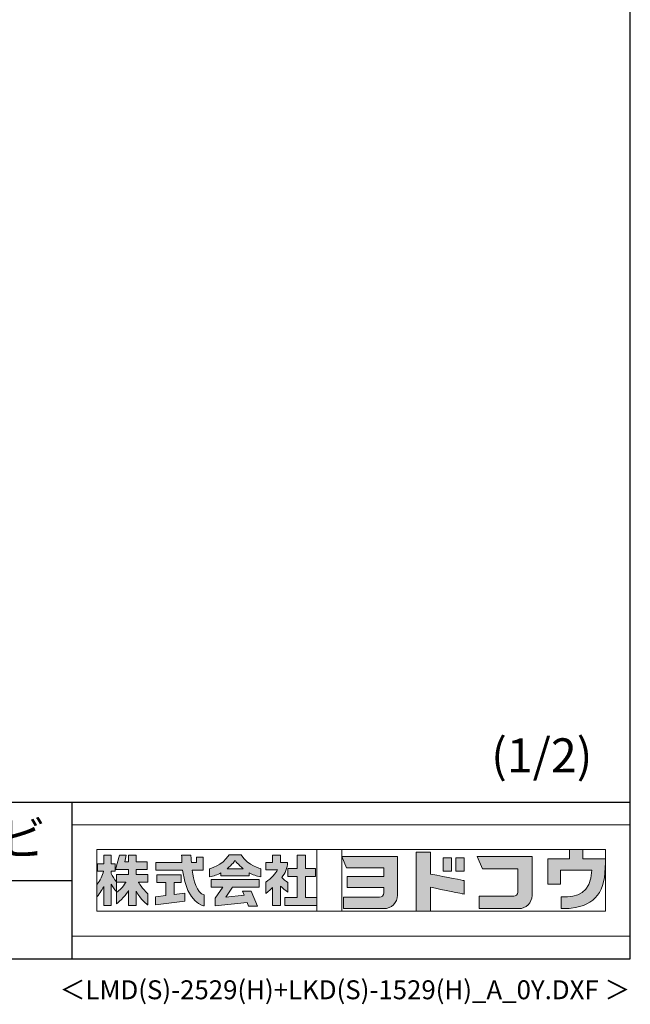
# Model space of a CAD drawing. Extents: x 543 to 20478, y 217 to 14052.
# Drawn here: x 16447 to 20478, y 217 to 6719 of the extents above; entities that cross this region are included whole.
import ezdxf
from ezdxf.enums import TextEntityAlignment as Align

# ---------------------------------------------------------------- set-up
doc = ezdxf.new("R2010")
doc.units = 0
doc.header["$LTSCALE"] = 50
doc.header["$MEASUREMENT"] = 0
for name, color, linetype in [('FILENAME', 7, 'CONTINUOUS'), ('NAME', 20, 'CONTINUOUS'), ('WAKUSEN-01', 50, 'CONTINUOUS'), ('WAKUSEN-02', 130, 'CONTINUOUS')]:
    doc.layers.add(name, color=color, linetype=linetype)
doc.layers.add('FRAME', color=8, linetype='CONTINUOUS', lineweight=0, plot=False)
doc.layers.add('株式会社ヨドコウ 社名ロゴタイプ 横組み', color=4, linetype='CONTINUOUS', lineweight=0)
doc.styles.add('00', font='ROMANS', dxfattribs={"width": 0.666667, "bigfont": 'BIGFONT'})
doc.styles.add('01', font='ROMANS', dxfattribs={"height": 3, "bigfont": 'BIGFONT'})
doc.styles.add('FILENAME', font='romans', dxfattribs={"height": 125, "bigfont": 'bigfont'})

# ---------------------------------------------------------------- blocks, each defined once
blk = doc.blocks.new('Block_0')
at = {"layer": '株式会社ヨドコウ 社名ロゴタイプ 横組み'}
h = blk.add_hatch(color=256, dxfattribs=at)
h.dxf.hatch_style = 1
edge = h.paths.add_edge_path()
edge.add_spline(control_points=[(128.43, -12.79), (128.43, -12.43), (128.43, -12.09), (128.43, -11.79)], knot_values=[12.750005, 12.750005, 12.750005, 12.750005, 12.812504, 12.812504, 12.812504, 12.812504], degree=3, periodic=0)
edge.add_spline(control_points=[(128.43, -11.79), (128.43, -11.5), (128.43, -11.24), (128.43, -11.02)], knot_values=[12.812504, 12.812504, 12.812504, 12.812504, 12.875003, 12.875003, 12.875003, 12.875003], degree=3, periodic=0)
edge.add_spline(control_points=[(128.43, -11.02), (128.43, -10.92), (128.43, -10.82), (128.43, -10.74)], knot_values=[12.875003, 12.875003, 12.875003, 12.875003, 12.906252, 12.906252, 12.906252, 12.906252], degree=3, periodic=0)
edge.add_spline(control_points=[(128.43, -10.74), (128.43, -10.66), (128.43, -10.59), (128.43, -10.53)], knot_values=[12.906252, 12.906252, 12.906252, 12.906252, 12.937501, 12.937501, 12.937501, 12.937501], degree=3, periodic=0)
edge.add_spline(control_points=[(128.43, -10.35), (128.43, -10.35), (128.43, -10.35), (128.43, -10.35), (128.43, -10.35), (122.78, -10.35), (117.12, -10.35)], knot_values=[12.999817, 12.999817, 12.999817, 12.999817, 13, 13, 13, 13.49999, 13.49999, 13.49999, 13.49999], degree=3, periodic=0)
edge.add_spline(control_points=[(117.12, -10.35), (111.46, -10.35), (105.8, -10.35), (105.8, -10.35)], knot_values=[13.49999, 13.49999, 13.49999, 13.49999, 14, 14, 14, 14], degree=3, periodic=0)
edge.add_spline(control_points=[(105.8, -10.35), (105.8, -10.35), (107.72, -14.94), (107.72, -14.94)], knot_values=[0.00001, 0.00001, 0.00001, 0.00001, 0.99999, 0.99999, 0.99999, 0.99999], degree=3, periodic=0)
edge.add_spline(control_points=[(107.72, -14.94), (107.72, -14.94), (122.93, -14.94), (122.93, -14.94)], knot_values=[1.00001, 1.00001, 1.00001, 1.00001, 1.99999, 1.99999, 1.99999, 1.99999], degree=3, periodic=0)
edge.add_spline(control_points=[(122.93, -14.94), (122.93, -14.94), (122.93, -18.45), (122.93, -18.45)], knot_values=[2.00001, 2.00001, 2.00001, 2.00001, 2.99999, 2.99999, 2.99999, 2.99999], degree=3, periodic=0)
edge.add_spline(control_points=[(122.93, -18.45), (122.93, -18.45), (108.09, -18.45), (108.09, -18.45)], knot_values=[3.00001, 3.00001, 3.00001, 3.00001, 3.99999, 3.99999, 3.99999, 3.99999], degree=3, periodic=0)
edge.add_spline(control_points=[(108.09, -18.45), (108.09, -18.45), (108.09, -22.88), (108.09, -22.88)], knot_values=[4.00001, 4.00001, 4.00001, 4.00001, 4.99999, 4.99999, 4.99999, 4.99999], degree=3, periodic=0)
edge.add_spline(control_points=[(108.09, -22.88), (108.09, -22.88), (122.93, -22.88), (122.93, -22.88)], knot_values=[5.00001, 5.00001, 5.00001, 5.00001, 5.99999, 5.99999, 5.99999, 5.99999], degree=3, periodic=0)
edge.add_spline(control_points=[(122.93, -22.88), (122.93, -22.88), (122.93, -25.08), (122.93, -25.08)], knot_values=[6.00001, 6.00001, 6.00001, 6.00001, 7, 7, 7, 7], degree=3, periodic=0)
edge.add_spline(control_points=[(122.93, -25.08), (122.93, -26.07), (122.12, -26.87), (121.13, -26.87)], knot_values=[7, 7, 7, 7, 8, 8, 8, 8], degree=3, periodic=0)
edge.add_spline(control_points=[(121.13, -26.87), (121.13, -26.87), (106.47, -26.87), (106.47, -26.87)], knot_values=[8.00001, 8.00001, 8.00001, 8.00001, 8.99999, 8.99999, 8.99999, 8.99999], degree=3, periodic=0)
edge.add_spline(control_points=[(106.47, -26.87), (106.47, -26.87), (106.47, -31.47), (106.47, -31.47)], knot_values=[9.00001, 9.00001, 9.00001, 9.00001, 9.99999, 9.99999, 9.99999, 9.99999], degree=3, periodic=0)
edge.add_spline(control_points=[(106.47, -31.47), (106.47, -31.47), (122.93, -31.47), (122.93, -31.47)], knot_values=[10.00001, 10.00001, 10.00001, 10.00001, 11, 11, 11, 11], degree=3, periodic=0)
edge.add_spline(control_points=[(122.93, -31.47), (125.96, -31.47), (128.43, -28.99), (128.43, -25.96), (128.43, -25.96), (128.43, -24.98), (128.43, -23.52)], knot_values=[11, 11, 11, 11, 12, 12, 12, 12.250015, 12.250015, 12.250015, 12.250015], degree=3, periodic=0)
edge.add_spline(control_points=[(128.43, -23.52), (128.43, -22.06), (128.43, -20.11), (128.43, -18.16)], knot_values=[12.250015, 12.250015, 12.250015, 12.250015, 12.50001, 12.50001, 12.50001, 12.50001], degree=3, periodic=0)
edge.add_spline(control_points=[(128.43, -18.16), (128.43, -17.18), (128.43, -16.2), (128.43, -15.29)], knot_values=[12.50001, 12.50001, 12.50001, 12.50001, 12.625008, 12.625008, 12.625008, 12.625008], degree=3, periodic=0)
edge.add_spline(control_points=[(128.43, -15.29), (128.43, -14.38), (128.43, -13.52), (128.43, -12.79)], knot_values=[12.625008, 12.625008, 12.625008, 12.625008, 12.750005, 12.750005, 12.750005, 12.750005], degree=3, periodic=0)
edge = h.paths.add_edge_path()
edge.add_spline(control_points=[(141.81, -17.46), (141.81, -17.46), (141.81, -8.53), (141.81, -8.53)], knot_values=[1.00001, 1.00001, 1.00001, 1.00001, 1.99999, 1.99999, 1.99999, 1.99999], degree=3, periodic=0)
edge.add_spline(control_points=[(141.81, -8.53), (141.81, -8.53), (136.06, -8.53), (136.06, -8.53)], knot_values=[2.00001, 2.00001, 2.00001, 2.00001, 2.99999, 2.99999, 2.99999, 2.99999], degree=3, periodic=0)
edge.add_spline(control_points=[(136.06, -8.53), (136.06, -8.53), (136.06, -32.5), (136.06, -32.5)], knot_values=[3.00001, 3.00001, 3.00001, 3.00001, 3.99999, 3.99999, 3.99999, 3.99999], degree=3, periodic=0)
edge.add_spline(control_points=[(136.06, -32.5), (136.06, -32.5), (141.81, -32.5), (141.81, -32.5)], knot_values=[4.00001, 4.00001, 4.00001, 4.00001, 4.99999, 4.99999, 4.99999, 4.99999], degree=3, periodic=0)
edge.add_spline(control_points=[(141.81, -32.5), (141.81, -32.5), (141.81, -22.75), (141.81, -22.75)], knot_values=[5.00001, 5.00001, 5.00001, 5.00001, 6, 6, 6, 6], degree=3, periodic=0)
edge.add_spline(control_points=[(141.81, -22.75), (146.75, -23.83), (154.97, -25.5), (155.05, -25.52)], knot_values=[6, 6, 6, 6, 7, 7, 7, 7], degree=3, periodic=0)
edge.add_spline(control_points=[(155.05, -25.52), (155.05, -25.52), (155.4, -25.59), (155.4, -25.59), (155.4, -25.59), (155.4, -20.1), (155.4, -20.1), (155.4, -20.1), (155.17, -20.05), (155.17, -20.05)], knot_values=[7.00003, 7.00003, 7.00003, 7.00003, 8, 8, 8, 9, 9, 9, 9.99997, 9.99997, 9.99997, 9.99997], degree=3, periodic=0)
edge.add_spline(control_points=[(155.17, -20.05), (155.1, -20.04), (148.67, -18.75), (141.81, -17.46)], knot_values=[0, 0, 0, 0, 1, 1, 1, 1], degree=3, periodic=0)
edge = h.paths.add_edge_path()
edge.add_spline(control_points=[(182.97, -15.35), (182.97, -14.42), (182.97, -13.56), (182.97, -12.82)], knot_values=[8.625007, 8.625007, 8.625007, 8.625007, 8.750005, 8.750005, 8.750005, 8.750005], degree=3, periodic=0)
edge.add_spline(control_points=[(182.97, -12.82), (182.97, -12.45), (182.97, -12.11), (182.97, -11.81)], knot_values=[8.750005, 8.750005, 8.750005, 8.750005, 8.812504, 8.812504, 8.812504, 8.812504], degree=3, periodic=0)
edge.add_spline(control_points=[(182.97, -11.81), (182.97, -11.51), (182.97, -11.25), (182.97, -11.03)], knot_values=[8.812504, 8.812504, 8.812504, 8.812504, 8.875002, 8.875002, 8.875002, 8.875002], degree=3, periodic=0)
edge.add_spline(control_points=[(182.97, -11.03), (182.97, -10.92), (182.97, -10.83), (182.97, -10.74)], knot_values=[8.875002, 8.875002, 8.875002, 8.875002, 8.906252, 8.906252, 8.906252, 8.906252], degree=3, periodic=0)
edge.add_spline(control_points=[(182.97, -10.74), (182.97, -10.66), (182.97, -10.59), (182.97, -10.53)], knot_values=[8.906252, 8.906252, 8.906252, 8.906252, 8.937501, 8.937501, 8.937501, 8.937501], degree=3, periodic=0)
edge.add_spline(control_points=[(182.97, -10.35), (182.97, -10.35), (182.97, -10.35), (182.97, -10.35), (182.97, -10.35), (177.43, -10.35), (171.88, -10.35)], knot_values=[8.999817, 8.999817, 8.999817, 8.999817, 9, 9, 9, 9.49999, 9.49999, 9.49999, 9.49999], degree=3, periodic=0)
edge.add_spline(control_points=[(171.88, -10.35), (166.33, -10.35), (160.78, -10.35), (160.78, -10.35)], knot_values=[9.49999, 9.49999, 9.49999, 9.49999, 10, 10, 10, 10], degree=3, periodic=0)
edge.add_spline(control_points=[(160.78, -10.35), (160.78, -10.35), (162.85, -15.34), (162.85, -15.34)], knot_values=[0.00001, 0.00001, 0.00001, 0.00001, 0.99999, 0.99999, 0.99999, 0.99999], degree=3, periodic=0)
edge.add_spline(control_points=[(162.85, -15.34), (162.85, -15.34), (177.24, -15.34), (177.24, -15.34)], knot_values=[1.00001, 1.00001, 1.00001, 1.00001, 1.99999, 1.99999, 1.99999, 1.99999], degree=3, periodic=0)
edge.add_spline(control_points=[(177.24, -15.34), (177.24, -15.34), (177.24, -24.73), (177.24, -24.73)], knot_values=[2.00001, 2.00001, 2.00001, 2.00001, 3, 3, 3, 3], degree=3, periodic=0)
edge.add_spline(control_points=[(177.24, -24.73), (177.24, -25.66), (176.48, -26.43), (175.54, -26.43)], knot_values=[3, 3, 3, 3, 4, 4, 4, 4], degree=3, periodic=0)
edge.add_spline(control_points=[(175.54, -26.43), (175.54, -26.43), (161.55, -26.43), (161.55, -26.43)], knot_values=[4.00001, 4.00001, 4.00001, 4.00001, 4.99999, 4.99999, 4.99999, 4.99999], degree=3, periodic=0)
edge.add_spline(control_points=[(161.55, -26.43), (161.55, -26.43), (161.55, -31.47), (161.55, -31.47)], knot_values=[5.00001, 5.00001, 5.00001, 5.00001, 5.99999, 5.99999, 5.99999, 5.99999], degree=3, periodic=0)
edge.add_spline(control_points=[(161.55, -31.47), (161.55, -31.47), (177.65, -31.47), (177.65, -31.47)], knot_values=[6.00001, 6.00001, 6.00001, 6.00001, 7, 7, 7, 7], degree=3, periodic=0)
edge.add_spline(control_points=[(177.65, -31.47), (180.58, -31.47), (182.97, -29.08), (182.97, -26.14), (182.97, -26.14), (182.97, -25.15), (182.97, -23.67)], knot_values=[7, 7, 7, 7, 8, 8, 8, 8.250015, 8.250015, 8.250015, 8.250015], degree=3, periodic=0)
edge.add_spline(control_points=[(182.97, -23.67), (182.97, -22.19), (182.97, -20.22), (182.97, -18.25)], knot_values=[8.250015, 8.250015, 8.250015, 8.250015, 8.50001, 8.50001, 8.50001, 8.50001], degree=3, periodic=0)
edge.add_spline(control_points=[(182.97, -18.25), (182.97, -17.26), (182.97, -16.27), (182.97, -15.35)], knot_values=[8.50001, 8.50001, 8.50001, 8.50001, 8.625007, 8.625007, 8.625007, 8.625007], degree=3, periodic=0)
edge = h.paths.add_edge_path()
edge.add_spline(control_points=[(212.73, -12.78), (212.73, -12.78), (212.73, -11.21), (212.73, -11.21), (212.73, -11.21), (203.51, -11.21), (203.51, -11.21)], knot_values=[14.00002, 14.00002, 14.00002, 14.00002, 15, 15, 15, 15.99998, 15.99998, 15.99998, 15.99998], degree=3, periodic=0)
edge.add_spline(control_points=[(203.51, -11.21), (203.51, -11.21), (203.51, -11.21), (203.51, -11.21), (203.51, -11.21), (203.51, -11.21), (203.51, -11.21)], knot_values=[15.99998, 15.99998, 15.99998, 15.99998, 16, 16, 16, 16.00001, 16.00001, 16.00001, 16.00001], degree=3, periodic=0)
edge.add_spline(control_points=[(203.51, -11.21), (203.51, -11.21), (203.51, -7.5), (203.51, -7.5)], knot_values=[0.00001, 0.00001, 0.00001, 0.00001, 0.99999, 0.99999, 0.99999, 0.99999], degree=3, periodic=0)
edge.add_spline(control_points=[(203.51, -7.5), (203.51, -7.5), (198.23, -7.5), (198.23, -7.5)], knot_values=[1.00001, 1.00001, 1.00001, 1.00001, 1.99999, 1.99999, 1.99999, 1.99999], degree=3, periodic=0)
edge.add_spline(control_points=[(198.23, -7.5), (198.23, -7.5), (198.23, -11.21), (198.23, -11.21)], knot_values=[2.00001, 2.00001, 2.00001, 2.00001, 2.99999, 2.99999, 2.99999, 2.99999], degree=3, periodic=0)
edge.add_spline(control_points=[(198.23, -11.21), (198.23, -11.21), (189.33, -11.21), (189.33, -11.21)], knot_values=[3.00001, 3.00001, 3.00001, 3.00001, 3.99999, 3.99999, 3.99999, 3.99999], degree=3, periodic=0)
edge.add_spline(control_points=[(189.33, -11.21), (189.33, -11.21), (189.33, -21.51), (189.33, -21.51)], knot_values=[4.00001, 4.00001, 4.00001, 4.00001, 4.99999, 4.99999, 4.99999, 4.99999], degree=3, periodic=0)
edge.add_spline(control_points=[(189.33, -21.51), (189.33, -21.51), (194.46, -21.51), (194.46, -21.51)], knot_values=[5.00001, 5.00001, 5.00001, 5.00001, 5.99999, 5.99999, 5.99999, 5.99999], degree=3, periodic=0)
edge.add_spline(control_points=[(194.46, -21.51), (194.46, -21.51), (194.46, -15.81), (194.46, -15.81)], knot_values=[6.00001, 6.00001, 6.00001, 6.00001, 6.99999, 6.99999, 6.99999, 6.99999], degree=3, periodic=0)
edge.add_spline(control_points=[(194.46, -15.81), (194.46, -15.81), (207.16, -15.81), (207.16, -15.81)], knot_values=[7.00001, 7.00001, 7.00001, 7.00001, 8, 8, 8, 8], degree=3, periodic=0)
edge.add_spline(control_points=[(207.16, -15.81), (206.97, -25.77), (201.09, -26.66), (195.07, -26.71)], knot_values=[8, 8, 8, 8, 9, 9, 9, 9], degree=3, periodic=0)
edge.add_spline(control_points=[(195.07, -26.71), (195.07, -26.71), (194.78, -26.71), (194.78, -26.71)], knot_values=[9.00001, 9.00001, 9.00001, 9.00001, 9.99999, 9.99999, 9.99999, 9.99999], degree=3, periodic=0)
edge.add_spline(control_points=[(194.78, -26.71), (194.78, -26.71), (194.78, -31.47), (194.78, -31.47)], knot_values=[10.00001, 10.00001, 10.00001, 10.00001, 10.99999, 10.99999, 10.99999, 10.99999], degree=3, periodic=0)
edge.add_spline(control_points=[(194.78, -31.47), (194.78, -31.47), (195.08, -31.47), (195.08, -31.47)], knot_values=[11.00001, 11.00001, 11.00001, 11.00001, 12, 12, 12, 12], degree=3, periodic=0)
edge.add_spline(control_points=[(195.08, -31.47), (196.5, -31.47), (197.74, -31.4), (198.86, -31.26)], knot_values=[12, 12, 12, 12, 13, 13, 13, 13], degree=3, periodic=0)
edge.add_spline(control_points=[(198.86, -31.26), (208.71, -30.05), (212.73, -24.69), (212.73, -12.78)], knot_values=[13, 13, 13, 13, 14, 14, 14, 14], degree=3, periodic=0)
h = blk.add_hatch(color=250, dxfattribs=at)
h.dxf.hatch_style = 2
edge = h.paths.add_edge_path()
edge.add_spline(control_points=[(203.51, -11.21), (203.51, -11.21), (203.51, -7.5), (203.51, -7.5), (203.51, -7.5), (198.23, -7.5), (198.23, -7.5), (198.23, -7.5), (198.23, -11.21), (198.23, -11.21), (198.23, -11.21), (189.33, -11.21), (189.33, -11.21), (189.33, -11.21), (189.33, -21.51), (189.33, -21.51), (189.33, -21.51), (194.46, -21.51), (194.46, -21.51), (194.46, -21.51), (194.46, -15.81), (194.46, -15.81), (194.46, -15.81), (207.16, -15.81), (207.16, -15.81), (206.97, -25.77), (201.09, -26.66), (195.07, -26.71), (195.07, -26.71), (194.78, -26.71), (194.78, -26.71), (194.78, -26.71), (194.78, -31.47), (194.78, -31.47), (194.78, -31.47), (195.08, -31.47), (195.08, -31.47), (196.5, -31.47), (197.74, -31.4), (198.86, -31.26), (208.71, -30.05), (212.73, -24.69), (212.73, -12.78), (212.73, -12.78), (212.73, -11.21), (212.73, -11.21), (212.73, -11.21), (203.51, -11.21), (203.51, -11.21)], knot_values=[0, 0, 0, 0, 1, 1, 1, 2, 2, 2, 3, 3, 3, 4, 4, 4, 5, 5, 5, 6, 6, 6, 7, 7, 7, 8, 8, 8, 9, 9, 9, 10, 10, 10, 11, 11, 11, 12, 12, 12, 13, 13, 13, 14, 14, 14, 15, 15, 15, 16, 16, 16, 16], degree=3, periodic=0)
edge.add_line((203.51, -11.21), (203.51, -11.21))
h = blk.add_hatch(color=256, dxfattribs=at)
h.dxf.hatch_style = 2
edge = h.paths.add_edge_path()
edge.add_spline(control_points=[(22.52, -15.55), (22.52, -15.55), (26.89, -15.55), (26.89, -15.55), (26.89, -15.55), (26.89, -12.49), (26.89, -12.49), (26.89, -12.49), (26.89, -12.48), (26.89, -12.48), (26.89, -12.48), (22.52, -12.48), (22.52, -12.48), (22.52, -12.48), (22.52, -9.76), (22.52, -9.76), (22.52, -9.76), (19.43, -9.76), (19.43, -9.76), (19.43, -9.76), (19.43, -12.48), (19.43, -12.48), (19.43, -12.48), (19.43, -12.49), (19.43, -12.49), (19.43, -12.49), (17.82, -12.49), (17.82, -12.49), (17.82, -12.49), (18.44, -9.76), (18.44, -9.76), (18.44, -9.76), (15.67, -9.76), (15.67, -9.76), (15.67, -9.76), (14.16, -15.55), (14.16, -15.55), (14.16, -15.55), (19.43, -15.55), (19.43, -15.55), (19.43, -15.55), (19.43, -17.6), (19.43, -17.6), (19.43, -17.6), (14.44, -17.6), (14.44, -17.6), (14.44, -17.6), (14.44, -20.61), (14.44, -20.61), (13.55, -19.44), (12.8, -18.25), (12.39, -17.26), (12.39, -17.26), (12.39, -16.3), (12.39, -16.3), (12.39, -16.3), (13.9, -16.3), (13.9, -16.3), (13.9, -16.3), (13.9, -13.32), (13.9, -13.32), (13.9, -13.32), (12.39, -13.32), (12.39, -13.32), (12.39, -13.32), (12.39, -9.76), (12.39, -9.76), (12.39, -9.76), (9.4, -9.76), (9.4, -9.76), (9.4, -9.76), (9.4, -13.32), (9.4, -13.32), (9.4, -13.32), (6.77, -13.32), (6.77, -13.32), (6.77, -13.32), (6.77, -16.3), (6.77, -16.3), (6.77, -16.3), (9.17, -16.3), (9.17, -16.3), (8.88, -18.08), (7.95, -19.98), (6.53, -21.71), (6.53, -21.71), (6.53, -26.68), (6.53, -26.68), (7.81, -25.14), (9.05, -23.22), (9.4, -22.42), (9.4, -22.42), (9.4, -30.2), (9.4, -30.2), (9.4, -30.2), (12.39, -30.2), (12.39, -30.2), (12.39, -30.2), (12.39, -21.53), (12.39, -21.53), (12.72, -22.29), (13.73, -23.63), (14.44, -24.55), (14.44, -24.55), (14.44, -20.69), (14.44, -20.69), (14.44, -20.69), (14.5, -20.69), (14.5, -20.69), (14.5, -20.69), (18.29, -20.69), (18.29, -20.69), (18.29, -20.69), (17.1, -23.18), (14.44, -24.95), (14.44, -24.95), (14.44, -29.56), (14.44, -29.56), (15.91, -28.51), (18.82, -25.32), (19.43, -24.11), (19.43, -24.11), (19.43, -30.2), (19.43, -30.2), (19.43, -30.2), (22.52, -30.2), (22.52, -30.2), (22.52, -30.2), (22.52, -24.43), (22.52, -24.43), (24.05, -27.77), (27.23, -29.95), (27.23, -29.95), (27.23, -29.95), (27.23, -25.41), (27.23, -25.41), (24.93, -23.55), (23.41, -20.69), (23.41, -20.69), (23.41, -20.69), (27.23, -20.69), (27.23, -20.69), (27.23, -20.69), (27.23, -17.6), (27.23, -17.6), (27.23, -17.6), (22.52, -17.6), (22.52, -17.6), (22.52, -17.6), (22.52, -15.55), (22.52, -15.55)], knot_values=[0, 0, 0, 0, 1, 1, 1, 2, 2, 2, 3, 3, 3, 4, 4, 4, 5, 5, 5, 6, 6, 6, 7, 7, 7, 8, 8, 8, 9, 9, 9, 10, 10, 10, 11, 11, 11, 12, 12, 12, 13, 13, 13, 14, 14, 14, 15, 15, 15, 16, 16, 16, 17, 17, 17, 18, 18, 18, 19, 19, 19, 20, 20, 20, 21, 21, 21, 22, 22, 22, 23, 23, 23, 24, 24, 24, 25, 25, 25, 26, 26, 26, 27, 27, 27, 28, 28, 28, 29, 29, 29, 30, 30, 30, 31, 31, 31, 32, 32, 32, 33, 33, 33, 34, 34, 34, 35, 35, 35, 36, 36, 36, 37, 37, 37, 38, 38, 38, 39, 39, 39, 40, 40, 40, 41, 41, 41, 42, 42, 42, 43, 43, 43, 44, 44, 44, 45, 45, 45, 46, 46, 46, 47, 47, 47, 48, 48, 48, 49, 49, 49, 50, 50, 50, 50], degree=3, periodic=0)
h = blk.add_hatch(color=256, dxfattribs=at)
h.dxf.hatch_style = 2
edge = h.paths.add_edge_path()
edge.add_spline(control_points=[(45.15, -15.85), (45.15, -15.85), (49.6, -15.85), (49.6, -15.85), (49.6, -15.85), (49.6, -10.54), (49.6, -10.54), (49.6, -10.54), (46.93, -10.54), (46.93, -10.54), (46.93, -10.54), (46.93, -12.72), (46.93, -12.72), (46.93, -12.72), (44.85, -12.72), (44.85, -12.72), (44.74, -11.69), (44.68, -9.71), (44.68, -9.71), (44.68, -9.71), (40.92, -9.71), (40.92, -9.71), (40.93, -10.77), (40.97, -11.77), (41.03, -12.72), (41.03, -12.72), (30.42, -12.72), (30.42, -12.72), (30.42, -12.72), (30.42, -15.85), (30.42, -15.85), (30.42, -15.85), (41.32, -15.85), (41.32, -15.85), (43.08, -29.91), (50.08, -30.3), (50.08, -30.3), (50.08, -30.3), (50.08, -25.89), (50.08, -25.89), (46.98, -25.07), (45.69, -19.94), (45.15, -15.85)], knot_values=[0, 0, 0, 0, 1, 1, 1, 2, 2, 2, 3, 3, 3, 4, 4, 4, 5, 5, 5, 6, 6, 6, 7, 7, 7, 8, 8, 8, 9, 9, 9, 10, 10, 10, 11, 11, 11, 12, 12, 12, 13, 13, 13, 14, 14, 14, 14], degree=3, periodic=0)
h = blk.add_hatch(color=256, dxfattribs=at)
h.dxf.hatch_style = 2
edge = h.paths.add_edge_path()
edge.add_spline(control_points=[(59.36, -15.25), (61.43, -13.59), (62.6, -11.98), (62.6, -11.98), (62.6, -11.98), (63.78, -13.59), (65.85, -15.25), (65.85, -15.25), (59.36, -15.25), (59.36, -15.25)], knot_values=[0, 0, 0, 0, 1, 1, 1, 2, 2, 2, 3, 3, 3, 3], degree=3, periodic=0)
edge = h.paths.add_edge_path()
edge.add_spline(control_points=[(65.04, -9.58), (65.04, -9.58), (60.17, -9.58), (60.17, -9.58), (57.4, -14.2), (52.2, -15.27), (52.2, -15.27), (52.2, -15.27), (52.2, -18.6), (52.2, -18.6), (53.93, -18.32), (55.49, -17.69), (56.85, -16.94), (56.85, -16.94), (56.85, -18.14), (56.85, -18.14), (56.85, -18.14), (68.35, -18.14), (68.35, -18.14), (68.35, -18.14), (68.35, -16.94), (68.35, -16.94), (69.71, -17.69), (71.27, -18.32), (73, -18.6), (73, -18.6), (73, -15.27), (73, -15.27), (73, -15.27), (67.8, -14.2), (65.04, -9.58)], knot_values=[0, 0, 0, 0, 1, 1, 1, 2, 2, 2, 3, 3, 3, 4, 4, 4, 5, 5, 5, 6, 6, 6, 7, 7, 7, 8, 8, 8, 9, 9, 9, 10, 10, 10, 10], degree=3, periodic=0)
h = blk.add_hatch(color=256, dxfattribs=at)
h.dxf.hatch_style = 2
edge = h.paths.add_edge_path()
edge.add_spline(control_points=[(83.92, -20.84), (83.49, -20.61), (81.76, -19.16), (81.52, -18.88), (82.86, -17.18), (83.86, -14.97), (83.87, -12.72), (83.87, -12.72), (81.05, -12.72), (81.05, -12.72), (81.05, -12.72), (81.05, -9.76), (81.05, -9.76), (81.05, -9.76), (77.76, -9.76), (77.76, -9.76), (77.76, -9.76), (77.76, -12.72), (77.76, -12.72), (77.76, -12.72), (75.04, -12.72), (75.04, -12.72), (75.04, -12.72), (75.04, -15.74), (75.04, -15.74), (75.04, -15.74), (79.77, -15.74), (79.77, -15.74), (79.1, -17.07), (77.28, -19.22), (75.04, -20.67), (75.04, -20.67), (75.04, -25.31), (75.04, -25.31), (76.07, -24.58), (77.76, -22.86), (77.76, -22.86), (77.76, -22.86), (77.76, -30.22), (77.76, -30.22), (77.76, -30.22), (81.05, -30.22), (81.05, -30.22), (81.05, -30.22), (81.05, -22.29), (81.05, -22.29), (81.42, -22.71), (83.24, -24.3), (83.92, -24.79), (83.92, -24.79), (83.92, -20.84), (83.92, -20.84)], knot_values=[0, 0, 0, 0, 1, 1, 1, 2, 2, 2, 3, 3, 3, 4, 4, 4, 5, 5, 5, 6, 6, 6, 7, 7, 7, 8, 8, 8, 9, 9, 9, 10, 10, 10, 11, 11, 11, 12, 12, 12, 13, 13, 13, 14, 14, 14, 15, 15, 15, 16, 16, 16, 17, 17, 17, 17], degree=3, periodic=0)
h = blk.add_hatch(color=256, dxfattribs=at)
h.dxf.hatch_style = 2
h.paths.add_polyline_path([(91.19, -26.94), (91.19, -18.44), (95.14, -18.44), (95.14, -15.12), (91.19, -15.12), (91.19, -9.76), (87.81, -9.76), (87.81, -15.12), (84.01, -15.12), (84.01, -18.44), (87.81, -18.44), (87.81, -26.94), (82.69, -26.94), (82.69, -30.22), (95.72, -30.22), (95.72, -26.94)])
h = blk.add_hatch(color=250, dxfattribs=at)
h.dxf.hatch_style = 2
edge = h.paths.add_edge_path()
edge.add_spline(control_points=[(105.8, -10.35), (105.8, -10.35), (107.72, -14.94), (107.72, -14.94), (107.72, -14.94), (122.93, -14.94), (122.93, -14.94), (122.93, -14.94), (122.93, -18.45), (122.93, -18.45), (122.93, -18.45), (108.09, -18.45), (108.09, -18.45), (108.09, -18.45), (108.09, -22.88), (108.09, -22.88), (108.09, -22.88), (122.93, -22.88), (122.93, -22.88), (122.93, -22.88), (122.93, -25.08), (122.93, -25.08), (122.93, -26.07), (122.12, -26.87), (121.13, -26.87), (121.13, -26.87), (106.47, -26.87), (106.47, -26.87), (106.47, -26.87), (106.47, -31.47), (106.47, -31.47), (106.47, -31.47), (122.93, -31.47), (122.93, -31.47), (125.96, -31.47), (128.43, -28.99), (128.43, -25.96), (128.43, -25.96), (128.43, -10.35), (128.43, -10.35), (128.43, -10.35), (105.8, -10.35), (105.8, -10.35)], knot_values=[0, 0, 0, 0, 1, 1, 1, 2, 2, 2, 3, 3, 3, 4, 4, 4, 5, 5, 5, 6, 6, 6, 7, 7, 7, 8, 8, 8, 9, 9, 9, 10, 10, 10, 11, 11, 11, 12, 12, 12, 13, 13, 13, 14, 14, 14, 14], degree=3, periodic=0)
edge.add_line((105.8, -10.35), (105.8, -10.35))
h = blk.add_hatch(color=250, dxfattribs=at)
h.dxf.hatch_style = 2
edge = h.paths.add_edge_path()
edge.add_spline(control_points=[(155.17, -20.05), (155.1, -20.04), (148.67, -18.75), (141.81, -17.46), (141.81, -17.46), (141.81, -8.53), (141.81, -8.53), (141.81, -8.53), (136.06, -8.53), (136.06, -8.53), (136.06, -8.53), (136.06, -32.5), (136.06, -32.5), (136.06, -32.5), (141.81, -32.5), (141.81, -32.5), (141.81, -32.5), (141.81, -22.75), (141.81, -22.75), (146.75, -23.83), (154.97, -25.5), (155.05, -25.52), (155.05, -25.52), (155.4, -25.59), (155.4, -25.59), (155.4, -25.59), (155.4, -20.1), (155.4, -20.1), (155.4, -20.1), (155.17, -20.05), (155.17, -20.05)], knot_values=[0, 0, 0, 0, 1, 1, 1, 2, 2, 2, 3, 3, 3, 4, 4, 4, 5, 5, 5, 6, 6, 6, 7, 7, 7, 8, 8, 8, 9, 9, 9, 10, 10, 10, 10], degree=3, periodic=0)
edge.add_line((155.17, -20.05), (155.17, -20.05))
h = blk.add_hatch(color=256, dxfattribs=at)
h.dxf.hatch_style = 2
h.paths.add_polyline_path([(146.94, -10.84), (146.94, -16.24), (150.29, -16.24), (150.29, -10.84), (146.94, -10.84)])
h = blk.add_hatch(color=256, dxfattribs=at)
h.dxf.hatch_style = 2
h.paths.add_polyline_path([(152.05, -10.84), (152.05, -16.24), (155.4, -16.24), (155.4, -10.84), (152.05, -10.84)])
h = blk.add_hatch(color=250, dxfattribs=at)
h.dxf.hatch_style = 2
edge = h.paths.add_edge_path()
edge.add_spline(control_points=[(160.78, -10.35), (160.78, -10.35), (162.85, -15.34), (162.85, -15.34), (162.85, -15.34), (177.24, -15.34), (177.24, -15.34), (177.24, -15.34), (177.24, -24.73), (177.24, -24.73), (177.24, -25.66), (176.48, -26.43), (175.54, -26.43), (175.54, -26.43), (161.55, -26.43), (161.55, -26.43), (161.55, -26.43), (161.55, -31.47), (161.55, -31.47), (161.55, -31.47), (177.65, -31.47), (177.65, -31.47), (180.58, -31.47), (182.97, -29.08), (182.97, -26.14), (182.97, -26.14), (182.97, -10.35), (182.97, -10.35), (182.97, -10.35), (160.78, -10.35), (160.78, -10.35)], knot_values=[0, 0, 0, 0, 1, 1, 1, 2, 2, 2, 3, 3, 3, 4, 4, 4, 5, 5, 5, 6, 6, 6, 7, 7, 7, 8, 8, 8, 9, 9, 9, 10, 10, 10, 10], degree=3, periodic=0)
edge.add_line((160.78, -10.35), (160.78, -10.35))
h = blk.add_hatch(color=256, dxfattribs=at)
h.dxf.hatch_style = 2
h.paths.add_polyline_path([(37.86, -20.86), (40.77, -20.86), (40.77, -17.73), (30.83, -17.73), (30.83, -20.86), (34.55, -20.86), (34.55, -26.14), (30.25, -26.72), (30.25, -29.95), (42.2, -28.37), (42.2, -25.15), (37.86, -25.71)])
h = blk.add_hatch(color=256, dxfattribs=at)
h.dxf.hatch_style = 2
h.paths.add_polyline_path([(52.85, -22.77), (57.67, -22.77), (54.52, -27.23), (54.52, -30.26), (67.47, -29.01), (68.04, -30.42), (71.61, -30.42), (69.15, -24.34), (65.59, -24.34), (66.28, -26.04), (58.86, -26.76), (61.59, -22.77), (72.35, -22.77), (72.35, -19.65), (52.85, -19.65)])
at = {"layer": 'FRAME'}
for p, q in [((-3.54, 2.57), (222.81, 2.57)), ((-3.54, -42.57), (-3.54, 2.57)), ((222.81, 2.57), (222.81, -42.57)), ((6.53, -7.5), (212.73, -7.5)), ((6.53, -32.5), (6.53, -7.5)), ((95.72, -7.5), (95.72, -32.5)), ((105.8, -7.5), (105.8, -32.5)), ((212.73, -7.5), (212.73, -32.5)), ((212.73, -32.5), (6.53, -32.5)), ((222.81, -42.57), (-3.54, -42.57))]:
    blk.add_line(p, q, dxfattribs=at)
at = {"layer": '株式会社ヨドコウ 社名ロゴタイプ 横組み'}
for points in [[(91.19, -26.94), (91.19, -18.44), (95.14, -18.44), (95.14, -15.12), (91.19, -15.12), (91.19, -9.76), (87.81, -9.76), (87.81, -15.12), (84.01, -15.12), (84.01, -18.44), (87.81, -18.44), (87.81, -26.94), (82.69, -26.94), (82.69, -30.22), (95.72, -30.22), (95.72, -26.94)], [(37.86, -20.86), (40.77, -20.86), (40.77, -17.73), (30.83, -17.73), (30.83, -20.86), (34.55, -20.86), (34.55, -26.14), (30.25, -26.72), (30.25, -29.95), (42.2, -28.37), (42.2, -25.15), (37.86, -25.71)], [(52.85, -22.77), (57.67, -22.77), (54.52, -27.23), (54.52, -30.26), (67.47, -29.01), (68.04, -30.42), (71.61, -30.42), (69.15, -24.34), (65.59, -24.34), (66.28, -26.04), (58.86, -26.76), (61.59, -22.77), (72.35, -22.77), (72.35, -19.65), (52.85, -19.65)]]:
    blk.add_lwpolyline(points, close=True, dxfattribs=at)
for points in [[(146.94, -10.84), (146.94, -16.24), (150.29, -16.24), (150.29, -10.84), (146.94, -10.84)], [(152.05, -10.84), (152.05, -16.24), (155.4, -16.24), (155.4, -10.84), (152.05, -10.84)]]:
    blk.add_lwpolyline(points, dxfattribs=at)
for points in [[(203.51, -7.5), (203.51, -7.5), (198.23, -7.5), (198.23, -7.5)], [(198.23, -7.5), (198.23, -7.5), (198.23, -11.21), (198.23, -11.21)], [(203.51, -11.21), (203.51, -11.21), (203.51, -7.5), (203.51, -7.5)], [(12.39, -9.76), (12.39, -9.76), (9.4, -9.76), (9.4, -9.76)], [(9.4, -9.76), (9.4, -9.76), (9.4, -13.32), (9.4, -13.32)], [(12.39, -13.32), (12.39, -13.32), (12.39, -9.76), (12.39, -9.76)], [(15.67, -9.76), (15.67, -9.76), (14.16, -15.55), (14.16, -15.55)], [(18.44, -9.76), (18.44, -9.76), (15.67, -9.76), (15.67, -9.76)], [(17.82, -12.49), (17.82, -12.49), (18.44, -9.76), (18.44, -9.76)], [(22.52, -9.76), (22.52, -9.76), (19.43, -9.76), (19.43, -9.76)], [(19.43, -9.76), (19.43, -9.76), (19.43, -12.48), (19.43, -12.48)], [(22.52, -12.48), (22.52, -12.48), (22.52, -9.76), (22.52, -9.76)], [(105.8, -10.35), (105.8, -10.35), (107.72, -14.94), (107.72, -14.94)], [(128.43, -10.35), (128.43, -10.35), (105.8, -10.35), (105.8, -10.35)], [(128.43, -25.96), (128.43, -25.96), (128.43, -10.35), (128.43, -10.35)], [(160.78, -10.35), (160.78, -10.35), (162.85, -15.34), (162.85, -15.34)], [(182.97, -10.35), (182.97, -10.35), (160.78, -10.35), (160.78, -10.35)], [(182.97, -26.14), (182.97, -26.14), (182.97, -10.35), (182.97, -10.35)], [(198.23, -11.21), (198.23, -11.21), (189.33, -11.21), (189.33, -11.21)], [(189.33, -11.21), (189.33, -11.21), (189.33, -21.51), (189.33, -21.51)], [(212.73, -11.21), (212.73, -11.21), (203.51, -11.21), (203.51, -11.21)], [(212.73, -12.78), (212.73, -12.78), (212.73, -11.21), (212.73, -11.21)], [(9.4, -13.32), (9.4, -13.32), (6.77, -13.32), (6.77, -13.32)], [(6.77, -13.32), (6.77, -13.32), (6.77, -16.3), (6.77, -16.3)], [(13.9, -13.32), (13.9, -13.32), (12.39, -13.32), (12.39, -13.32)], [(13.9, -16.3), (13.9, -16.3), (13.9, -13.32), (13.9, -13.32)], [(14.16, -15.55), (14.16, -15.55), (19.43, -15.55), (19.43, -15.55)], [(19.43, -12.49), (19.43, -12.49), (17.82, -12.49), (17.82, -12.49)], [(19.43, -12.48), (19.43, -12.48), (19.43, -12.49), (19.43, -12.49)], [(19.43, -15.55), (19.43, -15.55), (19.43, -17.6), (19.43, -17.6)], [(26.89, -12.48), (26.89, -12.48), (22.52, -12.48), (22.52, -12.48)], [(22.52, -15.55), (22.52, -15.55), (26.89, -15.55), (26.89, -15.55)], [(22.52, -17.6), (22.52, -17.6), (22.52, -15.55), (22.52, -15.55)], [(26.89, -12.49), (26.89, -12.49), (26.89, -12.48), (26.89, -12.48)], [(26.89, -15.55), (26.89, -15.55), (26.89, -12.49), (26.89, -12.49)], [(107.72, -14.94), (107.72, -14.94), (122.93, -14.94), (122.93, -14.94)], [(122.93, -14.94), (122.93, -14.94), (122.93, -18.45), (122.93, -18.45)], [(162.85, -15.34), (162.85, -15.34), (177.24, -15.34), (177.24, -15.34)], [(177.24, -15.34), (177.24, -15.34), (177.24, -24.73), (177.24, -24.73)], [(194.46, -21.51), (194.46, -21.51), (194.46, -15.81), (194.46, -15.81)], [(194.46, -15.81), (194.46, -15.81), (207.16, -15.81), (207.16, -15.81)], [(207.16, -15.81), (206.97, -25.77), (201.09, -26.66), (195.07, -26.71)], [(198.86, -31.26), (208.71, -30.05), (212.73, -24.69), (212.73, -12.78)], [(9.17, -16.3), (8.88, -18.08), (7.95, -19.98), (6.53, -21.71)], [(6.77, -16.3), (6.77, -16.3), (9.17, -16.3), (9.17, -16.3)], [(12.39, -17.26), (12.39, -17.26), (12.39, -16.3), (12.39, -16.3)], [(12.39, -16.3), (12.39, -16.3), (13.9, -16.3), (13.9, -16.3)], [(14.44, -20.61), (13.55, -19.44), (12.8, -18.25), (12.39, -17.26)], [(19.43, -17.6), (19.43, -17.6), (14.44, -17.6), (14.44, -17.6)], [(14.44, -17.6), (14.44, -17.6), (14.44, -20.61), (14.44, -20.61)], [(27.23, -17.6), (27.23, -17.6), (22.52, -17.6), (22.52, -17.6)], [(27.23, -20.69), (27.23, -20.69), (27.23, -17.6), (27.23, -17.6)], [(122.93, -18.45), (122.93, -18.45), (108.09, -18.45), (108.09, -18.45)], [(108.09, -18.45), (108.09, -18.45), (108.09, -22.88), (108.09, -22.88)], [(6.53, -21.71), (6.53, -21.71), (6.53, -26.68), (6.53, -26.68)], [(6.53, -26.68), (7.81, -25.14), (9.05, -23.22), (9.4, -22.42)], [(9.4, -22.42), (9.4, -22.42), (9.4, -30.2), (9.4, -30.2)], [(12.39, -30.2), (12.39, -30.2), (12.39, -21.53), (12.39, -21.53)], [(12.39, -21.53), (12.72, -22.29), (13.73, -23.63), (14.44, -24.55)], [(14.44, -24.55), (14.44, -24.55), (14.44, -20.69), (14.44, -20.69)], [(14.44, -20.69), (14.44, -20.69), (14.5, -20.69), (14.5, -20.69)], [(18.29, -20.69), (18.29, -20.69), (17.1, -23.18), (14.44, -24.95)], [(14.5, -20.69), (14.5, -20.69), (18.29, -20.69), (18.29, -20.69)], [(27.23, -25.41), (24.93, -23.55), (23.41, -20.69), (23.41, -20.69)], [(23.41, -20.69), (23.41, -20.69), (27.23, -20.69), (27.23, -20.69)], [(108.09, -22.88), (108.09, -22.88), (122.93, -22.88), (122.93, -22.88)], [(122.93, -22.88), (122.93, -22.88), (122.93, -25.08), (122.93, -25.08)], [(189.33, -21.51), (189.33, -21.51), (194.46, -21.51), (194.46, -21.51)], [(14.44, -29.56), (15.91, -28.51), (18.82, -25.32), (19.43, -24.11)], [(14.44, -24.95), (14.44, -24.95), (14.44, -29.56), (14.44, -29.56)], [(19.43, -24.11), (19.43, -24.11), (19.43, -30.2), (19.43, -30.2)], [(22.52, -30.2), (22.52, -30.2), (22.52, -24.43), (22.52, -24.43)], [(22.52, -24.43), (24.05, -27.77), (27.23, -29.95), (27.23, -29.95)], [(27.23, -29.95), (27.23, -29.95), (27.23, -25.41), (27.23, -25.41)], [(121.13, -26.87), (121.13, -26.87), (106.47, -26.87), (106.47, -26.87)], [(106.47, -26.87), (106.47, -26.87), (106.47, -31.47), (106.47, -31.47)], [(122.93, -25.08), (122.93, -26.07), (122.12, -26.87), (121.13, -26.87)], [(122.93, -31.47), (125.96, -31.47), (128.43, -28.99), (128.43, -25.96)], [(175.54, -26.43), (175.54, -26.43), (161.55, -26.43), (161.55, -26.43)], [(161.55, -26.43), (161.55, -26.43), (161.55, -31.47), (161.55, -31.47)], [(177.24, -24.73), (177.24, -25.66), (176.48, -26.43), (175.54, -26.43)], [(177.65, -31.47), (180.58, -31.47), (182.97, -29.08), (182.97, -26.14)], [(195.07, -26.71), (195.07, -26.71), (194.78, -26.71), (194.78, -26.71)], [(194.78, -26.71), (194.78, -26.71), (194.78, -31.47), (194.78, -31.47)], [(9.4, -30.2), (9.4, -30.2), (12.39, -30.2), (12.39, -30.2)], [(19.43, -30.2), (19.43, -30.2), (22.52, -30.2), (22.52, -30.2)], [(106.47, -31.47), (106.47, -31.47), (122.93, -31.47), (122.93, -31.47)], [(161.55, -31.47), (161.55, -31.47), (177.65, -31.47), (177.65, -31.47)], [(194.78, -31.47), (194.78, -31.47), (195.08, -31.47), (195.08, -31.47)], [(195.08, -31.47), (196.5, -31.47), (197.74, -31.4), (198.86, -31.26)]]:
    blk.add_open_spline(points, degree=3, dxfattribs=at)
for points, knots in [([(45.15, -15.85), (45.15, -15.85), (49.6, -15.85), (49.6, -15.85), (49.6, -15.85), (49.6, -10.54), (49.6, -10.54), (49.6, -10.54), (46.93, -10.54), (46.93, -10.54), (46.93, -10.54), (46.93, -12.72), (46.93, -12.72), (46.93, -12.72), (44.85, -12.72), (44.85, -12.72), (44.74, -11.69), (44.68, -9.71), (44.68, -9.71), (44.68, -9.71), (40.92, -9.71), (40.92, -9.71), (40.93, -10.77), (40.97, -11.77), (41.03, -12.72), (41.03, -12.72), (30.42, -12.72), (30.42, -12.72), (30.42, -12.72), (30.42, -15.85), (30.42, -15.85), (30.42, -15.85), (41.32, -15.85), (41.32, -15.85), (43.08, -29.91), (50.08, -30.3), (50.08, -30.3), (50.08, -30.3), (50.08, -25.89), (50.08, -25.89), (46.98, -25.07), (45.69, -19.94), (45.15, -15.85)], [0, 0, 0, 0, 1, 1, 1, 2, 2, 2, 3, 3, 3, 4, 4, 4, 5, 5, 5, 6, 6, 6, 7, 7, 7, 8, 8, 8, 9, 9, 9, 10, 10, 10, 11, 11, 11, 12, 12, 12, 13, 13, 13, 14, 14, 14, 14]), ([(65.04, -9.58), (65.04, -9.58), (60.17, -9.58), (60.17, -9.58), (57.4, -14.2), (52.2, -15.27), (52.2, -15.27), (52.2, -15.27), (52.2, -18.6), (52.2, -18.6), (53.93, -18.32), (55.49, -17.69), (56.85, -16.94), (56.85, -16.94), (56.85, -18.14), (56.85, -18.14), (56.85, -18.14), (68.35, -18.14), (68.35, -18.14), (68.35, -18.14), (68.35, -16.94), (68.35, -16.94), (69.71, -17.69), (71.27, -18.32), (73, -18.6), (73, -18.6), (73, -15.27), (73, -15.27), (73, -15.27), (67.8, -14.2), (65.04, -9.58)], [0, 0, 0, 0, 1, 1, 1, 2, 2, 2, 3, 3, 3, 4, 4, 4, 5, 5, 5, 6, 6, 6, 7, 7, 7, 8, 8, 8, 9, 9, 9, 10, 10, 10, 10]), ([(59.36, -15.25), (61.43, -13.59), (62.6, -11.98), (62.6, -11.98), (62.6, -11.98), (63.78, -13.59), (65.85, -15.25), (65.85, -15.25), (59.36, -15.25), (59.36, -15.25)], [0, 0, 0, 0, 1, 1, 1, 2, 2, 2, 3, 3, 3, 3]), ([(83.92, -20.84), (83.49, -20.61), (81.76, -19.16), (81.52, -18.88), (82.86, -17.18), (83.86, -14.97), (83.87, -12.72), (83.87, -12.72), (81.05, -12.72), (81.05, -12.72), (81.05, -12.72), (81.05, -9.76), (81.05, -9.76), (81.05, -9.76), (77.76, -9.76), (77.76, -9.76), (77.76, -9.76), (77.76, -12.72), (77.76, -12.72), (77.76, -12.72), (75.04, -12.72), (75.04, -12.72), (75.04, -12.72), (75.04, -15.74), (75.04, -15.74), (75.04, -15.74), (79.77, -15.74), (79.77, -15.74), (79.1, -17.07), (77.28, -19.22), (75.04, -20.67), (75.04, -20.67), (75.04, -25.31), (75.04, -25.31), (76.07, -24.58), (77.76, -22.86), (77.76, -22.86), (77.76, -22.86), (77.76, -30.22), (77.76, -30.22), (77.76, -30.22), (81.05, -30.22), (81.05, -30.22), (81.05, -30.22), (81.05, -22.29), (81.05, -22.29), (81.42, -22.71), (83.24, -24.3), (83.92, -24.79), (83.92, -24.79), (83.92, -20.84), (83.92, -20.84)], [0, 0, 0, 0, 1, 1, 1, 2, 2, 2, 3, 3, 3, 4, 4, 4, 5, 5, 5, 6, 6, 6, 7, 7, 7, 8, 8, 8, 9, 9, 9, 10, 10, 10, 11, 11, 11, 12, 12, 12, 13, 13, 13, 14, 14, 14, 15, 15, 15, 16, 16, 16, 17, 17, 17, 17]), ([(155.17, -20.05), (155.1, -20.04), (148.67, -18.75), (141.81, -17.46), (141.81, -17.46), (141.81, -8.53), (141.81, -8.53), (141.81, -8.53), (136.06, -8.53), (136.06, -8.53), (136.06, -8.53), (136.06, -32.5), (136.06, -32.5), (136.06, -32.5), (141.81, -32.5), (141.81, -32.5), (141.81, -32.5), (141.81, -22.75), (141.81, -22.75), (146.75, -23.83), (154.97, -25.5), (155.05, -25.52), (155.05, -25.52), (155.4, -25.59), (155.4, -25.59), (155.4, -25.59), (155.4, -20.1), (155.4, -20.1), (155.4, -20.1), (155.17, -20.05), (155.17, -20.05)], [0, 0, 0, 0, 1, 1, 1, 2, 2, 2, 3, 3, 3, 4, 4, 4, 5, 5, 5, 6, 6, 6, 7, 7, 7, 8, 8, 8, 9, 9, 9, 10, 10, 10, 10])]:
    blk.add_open_spline(points, degree=3, knots=knots, dxfattribs=at)
blk = doc.blocks.new('*U5')
at = {"layer": '株式会社ヨドコウ 社名ロゴタイプ 横組み', "xscale": 0.3256048605312869, "yscale": 0.3256048605312869, "zscale": 0.3256048605312869}
blk.add_blockref('Block_0', (1.15, 6.51), dxfattribs=at)

msp = doc.modelspace()

# ---------------------------------------------------------------- linework, layer by layer
at = {"layer": 'WAKUSEN-01'}
for p, q in [((20477.5, 517.5), (20477.5, 14052.5)), ((12850, 1552.5), (20477.5, 1552.5)), ((542.5, 517.5), (20477.5, 517.5))]:
    msp.add_line(p, q, dxfattribs=at)
at = {"layer": 'WAKUSEN-02'}
for p, q in [((16792.5, 517.5), (16792.5, 1552.5)), ((12850, 1035), (16792.5, 1035))]:
    msp.add_line(p, q, dxfattribs=at)

# ---------------------------------------------------------------- block references
at = {"layer": '株式会社ヨドコウ 社名ロゴタイプ 横組み', "xscale": 50, "yscale": 50, "zscale": 50}
msp.add_blockref('*U5', (16792.5, 1035), dxfattribs=at)

# ---------------------------------------------------------------- texts
at = {"layer": 'FILENAME', "style": 'FILENAME'}
msp.add_text('＜LMD(S)-2529(H)+LKD(S)-1529(H)_A_0Y.DXF ＞', height=125, dxfattribs=at).set_placement((20477.5, 250), align=Align.RIGHT)
at = {"layer": 'NAME', "style": '00'}
msp.add_text('(1/2)', height=225, dxfattribs=at).set_placement((20227.5, 1677.5), align=Align.BOTTOM_RIGHT)
at = {"layer": 'NAME', "style": '01'}
msp.add_text('ヨド物置 エルモコンビ', height=225, dxfattribs=at).set_placement((15051.3, 1285), align=Align.MIDDLE)

doc.saveas('drawing.dxf')
